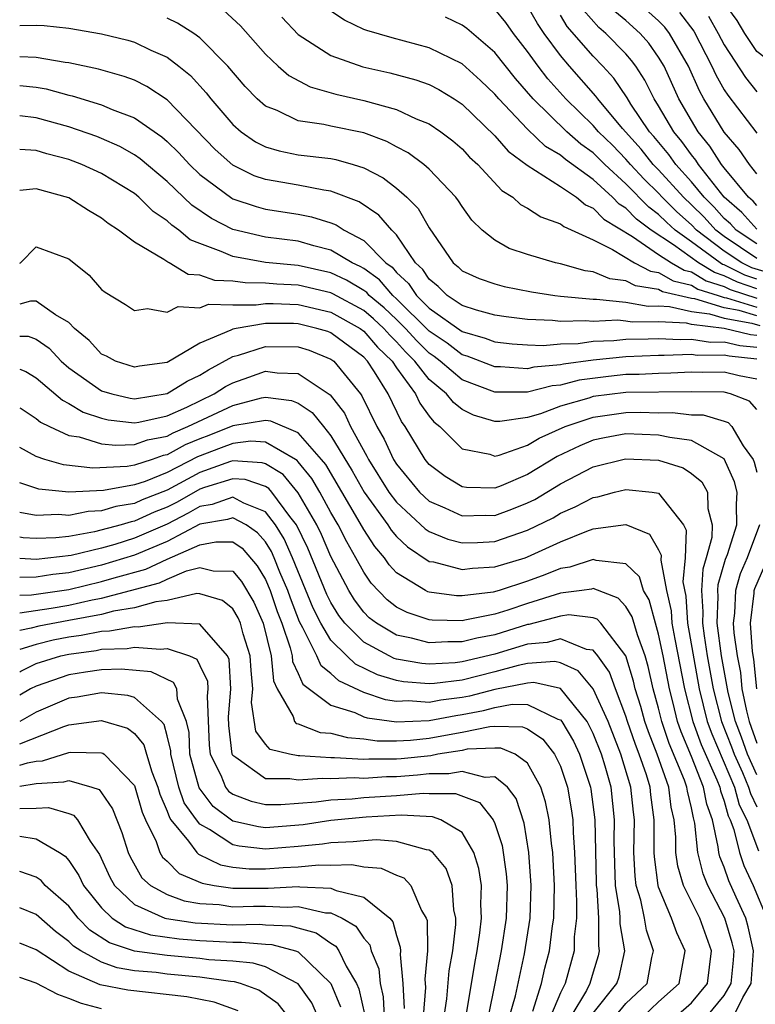
# Model space of a CAD drawing. Units: inches. Extents: x 2511000 to 2514000, y 1515000 to 1518000.
# Drawn here: x 2511000 to 2511045, y 1515684 to 1515744 of the extents above; entities that cross this region are included whole.
import ezdxf

# ---------------------------------------------------------------- set-up
doc = ezdxf.new("R2010")
doc.units = ezdxf.units.IN
doc.header["$MEASUREMENT"] = 0
doc.layers.add('LD25111515_2ft', color=83, linetype='Continuous')

msp = doc.modelspace()

# ---------------------------------------------------------------- linework, layer by layer
at = {"layer": 'LD25111515_2ft'}
for points, elevation in [([(2511045, 1515734.423), (2511044.536, 1515735), (2511043.921, 1515735.921), (2511043, 1515736.981), (2511041.765, 1515739), (2511041.488, 1515739.488), (2511040.812, 1515741), (2511039.667, 1515743), (2511039.381, 1515743.381), (2511039, 1515743.764), (2511037.635, 1515745)], 7778), ([(2511068.686, 1515737), (2511067, 1515737.756), (2511065.788, 1515738.212), (2511065, 1515738.539), (2511063, 1515739.25), (2511061, 1515739.881), (2511059, 1515740.327), (2511057, 1515740.611), (2511056.639, 1515740.639), (2511055, 1515740.828), (2511054.823, 1515740.823), (2511053, 1515740.994), (2511051, 1515740.884), (2511049, 1515740.42), (2511048.46, 1515740.46), (2511047, 1515740.482), (2511045.504, 1515741.504), (2511045, 1515741.901), (2511044.266, 1515743), (2511043.786, 1515743.786), (2511043, 1515744.869)], 7784), ([(2511012.431, 1515744.431), (2511013.473, 1515743.473), (2511015, 1515741.73), (2511015.786, 1515741), (2511016.432, 1515740.432), (2511017.736, 1515739.736), (2511019.293, 1515739.293), (2511021, 1515738.911), (2511023, 1515738.358), (2511024.205, 1515737.795), (2511025, 1515737.481), (2511025.705, 1515737), (2511026.437, 1515736.437), (2511027, 1515735.947), (2511027.453, 1515735.453), (2511027.956, 1515735), (2511029.421, 1515733.421), (2511030.096, 1515733), (2511030.564, 1515732.564), (2511031, 1515732.338), (2511031.807, 1515731.807), (2511033, 1515731.377), (2511033.206, 1515731.207), (2511035, 1515730.396), (2511036.188, 1515729.812), (2511037.529, 1515729), (2511038.492, 1515728.493), (2511039, 1515728.412), (2511039.892, 1515727.893), (2511041, 1515727.634), (2511041.393, 1515727.394), (2511042.633, 1515727), (2511043, 1515726.889), (2511043.136, 1515726.864), (2511045, 1515726.298)], 7760), ([(2511045, 1515727.413), (2511043.808, 1515727.809), (2511043, 1515728.211), (2511042.401, 1515728.401), (2511041.422, 1515729), (2511039.912, 1515730.088), (2511038.54, 1515731), (2511037.656, 1515731.656), (2511037, 1515732.333), (2511036.585, 1515732.585), (2511036.189, 1515733), (2511035, 1515734.08), (2511033.305, 1515735.305), (2511033, 1515735.577), (2511032.102, 1515736.103), (2511031, 1515737.149), (2511029.236, 1515739), (2511029, 1515739.284), (2511028.132, 1515740.132), (2511027, 1515741.138), (2511025, 1515742.125), (2511022.734, 1515742.734), (2511021.178, 1515743.178), (2511021, 1515743.25), (2511019.821, 1515743.821), (2511019, 1515744.352)], 7764), ([(2511047, 1515728.006), (2511044.695, 1515728.695), (2511044.081, 1515729), (2511043, 1515729.719), (2511041.313, 1515731), (2511041, 1515731.327), (2511040.116, 1515732.116), (2511039.223, 1515733), (2511039, 1515733.246), (2511038.115, 1515734.115), (2511037.274, 1515735), (2511037, 1515735.323), (2511036.173, 1515736.173), (2511035.335, 1515737), (2511035, 1515737.391), (2511033.334, 1515739), (2511032.233, 1515740.233), (2511031.645, 1515741), (2511031, 1515741.907), (2511030.14, 1515743), (2511029.663, 1515743.664), (2511029, 1515744.477)], 7768), ([(2511045, 1515729.273), (2511043, 1515730.605), (2511042.48, 1515731), (2511041.777, 1515731.777), (2511041, 1515732.546), (2511040.518, 1515733), (2511039, 1515734.667), (2511038.673, 1515735), (2511037.931, 1515735.931), (2511036.801, 1515737.199), (2511035.289, 1515739), (2511035.173, 1515739.173), (2511033.554, 1515741), (2511033, 1515741.648), (2511032.01, 1515743), (2511031.607, 1515743.607), (2511031, 1515744.674)], 7770), ([(2511045, 1515731.049), (2511044.073, 1515732.073), (2511043.002, 1515733), (2511041.426, 1515735), (2511041.262, 1515735.262), (2511041, 1515735.582), (2511040.411, 1515736.411), (2511039.919, 1515737), (2511039, 1515738.577), (2511038.728, 1515739), (2511038.158, 1515740.158), (2511037.605, 1515741), (2511037.352, 1515741.353), (2511037, 1515741.75), (2511035.785, 1515743), (2511035.355, 1515743.355), (2511034.415, 1515744.415)], 7774), ([(2511045, 1515732.502), (2511044.763, 1515732.764), (2511044.491, 1515733), (2511043, 1515734.788), (2511042.833, 1515735), (2511042.128, 1515736.127), (2511041.413, 1515737), (2511041, 1515737.681), (2511040.241, 1515739), (2511039.33, 1515741), (2511039, 1515741.559), (2511038.398, 1515742.398), (2511037.865, 1515743), (2511037, 1515743.784), (2511036.334, 1515744.334)], 7776), ([(2511040.281, 1515744.28), (2511041.137, 1515743.138), (2511042.251, 1515741), (2511042.481, 1515740.481), (2511043, 1515739.566), (2511043.223, 1515739.223), (2511045, 1515736.917)], 7780), ([(2511045, 1515725.758), (2511043.911, 1515726.089), (2511043, 1515726.255), (2511041.199, 1515726.801), (2511041, 1515726.826), (2511039.234, 1515727.234), (2511039, 1515727.37), (2511037.594, 1515727.594), (2511037, 1515727.907), (2511036.025, 1515728.025), (2511035, 1515728.457), (2511034.513, 1515728.514), (2511033, 1515728.933), (2511032.695, 1515729), (2511031, 1515729.511), (2511029.88, 1515729.879), (2511029, 1515730.373), (2511028.224, 1515731), (2511027.597, 1515731.597), (2511027, 1515732.427), (2511026.785, 1515732.785), (2511026.625, 1515733), (2511025, 1515734.713), (2511024.666, 1515735), (2511023.718, 1515735.718), (2511023, 1515736.086), (2511022.413, 1515736.413), (2511021, 1515736.924), (2511019, 1515737.331), (2511018.555, 1515737.445), (2511017, 1515737.672), (2511015.712, 1515738.289), (2511015, 1515738.564), (2511014.499, 1515739), (2511013.757, 1515739.757), (2511012.699, 1515741), (2511011, 1515742.739), (2511010.639, 1515743), (2511009.636, 1515743.636), (2511009, 1515743.935)], 7758), ([(2511015.996, 1515743.996), (2511017, 1515742.942), (2511019, 1515741.653), (2511020.954, 1515740.954), (2511022.592, 1515740.592), (2511024.176, 1515740.176), (2511025, 1515739.878), (2511025.584, 1515739.584), (2511026.527, 1515739), (2511027, 1515738.685), (2511029, 1515736.749), (2511029.822, 1515735.822), (2511030.969, 1515734.969), (2511033, 1515733.658), (2511033.977, 1515733), (2511034.538, 1515732.538), (2511035, 1515732.339), (2511035.654, 1515731.654), (2511037.399, 1515730.601), (2511039, 1515729.511), (2511039.779, 1515729), (2511040.551, 1515728.551), (2511041, 1515728.446), (2511041.897, 1515727.897), (2511043, 1515727.547), (2511043.366, 1515727.365), (2511045, 1515726.838)], 7762), ([(2511045, 1515728.003), (2511044.251, 1515728.251), (2511043, 1515728.875), (2511042.905, 1515728.905), (2511042.749, 1515729), (2511041, 1515730.286), (2511040.002, 1515731), (2511039.472, 1515731.472), (2511039, 1515731.94), (2511038.391, 1515732.392), (2511037, 1515733.816), (2511035.71, 1515735), (2511035, 1515735.716), (2511034.249, 1515736.249), (2511033.405, 1515737), (2511031.333, 1515739), (2511030.259, 1515740.259), (2511029, 1515741.843), (2511027.301, 1515743.301), (2511027, 1515743.51), (2511025.991, 1515743.991)], 7766), ([(2511045, 1515730.151), (2511043.729, 1515731), (2511043.383, 1515731.383), (2511043, 1515731.714), (2511042.389, 1515732.389), (2511041.772, 1515733), (2511041, 1515733.948), (2511040.047, 1515735), (2511039.612, 1515735.612), (2511038.709, 1515736.709), (2511038.449, 1515737), (2511037.31, 1515738.689), (2511037.075, 1515739.074), (2511036.272, 1515740.272), (2511035.599, 1515741), (2511035, 1515741.616), (2511033.425, 1515743.425), (2511033, 1515744.12)], 7772), ([(2511042.045, 1515744.045), (2511042.637, 1515743), (2511043, 1515742.302), (2511044.302, 1515740.302), (2511045, 1515739.433)], 7782), ([(2511000, 1515743.486), (2511001, 1515743.515), (2511001.486, 1515743.486), (2511003, 1515743.316), (2511005, 1515742.986), (2511006.596, 1515742.596), (2511007, 1515742.477), (2511008.011, 1515741.989), (2511009, 1515741.543), (2511009.715, 1515741), (2511010.428, 1515740.428), (2511011.38, 1515739.38), (2511011.664, 1515739), (2511013, 1515737.45), (2511013.523, 1515737), (2511014.392, 1515736.392), (2511015, 1515736.081), (2511015.829, 1515735.829), (2511017, 1515735.593), (2511019, 1515735.357), (2511019.298, 1515735.298), (2511020.36, 1515735), (2511021, 1515734.807), (2511022.185, 1515734.185), (2511023, 1515733.56), (2511023.633, 1515733), (2511024.316, 1515732.316), (2511025, 1515731.125), (2511026.452, 1515729), (2511026.756, 1515728.756), (2511027, 1515728.512), (2511028.048, 1515728.048), (2511029, 1515727.716), (2511029.563, 1515727.563), (2511031.236, 1515727.236), (2511032.664, 1515727), (2511033, 1515726.957), (2511035, 1515726.779), (2511035.212, 1515726.789), (2511037, 1515726.605), (2511038.363, 1515726.362), (2511039, 1515726.37), (2511039.662, 1515726.338), (2511041, 1515726.033), (2511042.109, 1515725.891), (2511043, 1515725.621), (2511044.686, 1515725.314), (2511045.172, 1515725.172)], 7756), ([(2511045, 1515724.571), (2511044.61, 1515724.61), (2511043, 1515724.983), (2511041, 1515725.239), (2511040.69, 1515725.31), (2511039, 1515725.393), (2511037.373, 1515725.373), (2511037, 1515725.44), (2511036.51, 1515725.49), (2511035, 1515725.419), (2511034.538, 1515725.462), (2511033, 1515725.411), (2511032.529, 1515725.471), (2511031, 1515725.536), (2511029.7, 1515725.7), (2511029, 1515725.81), (2511027.891, 1515726.108), (2511027, 1515726.396), (2511026.099, 1515727), (2511025.549, 1515727.549), (2511025, 1515727.992), (2511024.599, 1515728.6), (2511024.164, 1515729), (2511023, 1515730.7), (2511022.706, 1515731), (2511021.914, 1515731.914), (2511020.716, 1515732.716), (2511019, 1515733.383), (2511018.566, 1515733.434), (2511017, 1515733.743), (2511015, 1515734.088), (2511014.314, 1515734.314), (2511013, 1515734.959), (2511011.926, 1515735.926), (2511009, 1515738.955), (2511007.769, 1515739.769), (2511007, 1515740.139), (2511006.381, 1515740.381), (2511004.814, 1515740.814), (2511003, 1515741.202), (2511002.777, 1515741.223), (2511001, 1515741.538), (2511000, 1515741.578)], 7754), ([(2511000, 1515739.817), (2511001, 1515739.714), (2511001.611, 1515739.611), (2511003, 1515739.238), (2511003.197, 1515739.197), (2511005, 1515738.635), (2511005.646, 1515738.354), (2511007, 1515737.845), (2511008.683, 1515736.684), (2511009, 1515736.41), (2511009.705, 1515735.705), (2511010.358, 1515735), (2511011, 1515734.383), (2511012.94, 1515732.939), (2511013, 1515732.908), (2511014.427, 1515732.427), (2511015, 1515732.281), (2511017, 1515731.964), (2511017.808, 1515731.808), (2511019, 1515731.435), (2511019.314, 1515731.314), (2511019.798, 1515731), (2511021, 1515730.368), (2511022.347, 1515729), (2511022.726, 1515728.726), (2511023, 1515728.41), (2511023.735, 1515727.734), (2511024.218, 1515727), (2511025, 1515726.23), (2511027, 1515724.804), (2511028.408, 1515724.408), (2511029, 1515724.179), (2511030.059, 1515724.059), (2511031, 1515723.989), (2511031.953, 1515723.954), (2511033, 1515724.05), (2511034.08, 1515724.08), (2511035, 1515724.21), (2511036.259, 1515724.259), (2511037, 1515724.333), (2511038.351, 1515724.351), (2511039, 1515724.383), (2511040.315, 1515724.315), (2511041, 1515724.343), (2511042.166, 1515724.166), (2511043, 1515724.175), (2511043.954, 1515723.954), (2511045, 1515723.85)], 7752), ([(2511045, 1515723.128), (2511043.298, 1515723.298), (2511043, 1515723.367), (2511041.349, 1515723.35), (2511041, 1515723.403), (2511039.335, 1515723.335), (2511039, 1515723.352), (2511037, 1515723.262), (2511035, 1515723.067), (2511033.184, 1515722.816), (2511033, 1515722.768), (2511031.374, 1515722.626), (2511031, 1515722.53), (2511029.352, 1515722.648), (2511029, 1515722.647), (2511027.304, 1515723.304), (2511027, 1515723.39), (2511026.089, 1515724.089), (2511025, 1515724.826), (2511023, 1515726.81), (2511022.783, 1515727), (2511021.954, 1515727.954), (2511021, 1515728.644), (2511020.777, 1515728.777), (2511020.292, 1515729), (2511019, 1515729.773), (2511017.963, 1515730.037), (2511017, 1515730.312), (2511015, 1515730.575), (2511013, 1515731.028), (2511011.704, 1515731.704), (2511010.513, 1515732.513), (2511009, 1515733.964), (2511007.356, 1515735.356), (2511007, 1515735.601), (2511006.104, 1515736.104), (2511005, 1515736.59), (2511004.705, 1515736.705), (2511003, 1515737.301), (2511001, 1515737.85), (2511000, 1515737.967)], 7750), ([(2511045, 1515721.889), (2511043.907, 1515722.093), (2511043, 1515722.328), (2511041.693, 1515722.307), (2511041, 1515722.319), (2511039.746, 1515722.254), (2511039, 1515722.249), (2511037.817, 1515722.183), (2511037, 1515722.176), (2511035.932, 1515722.068), (2511034.158, 1515721.842), (2511033, 1515721.538), (2511032.506, 1515721.495), (2511031, 1515721.11), (2511029, 1515721.111), (2511027, 1515721.864), (2511025.666, 1515723), (2511025.289, 1515723.289), (2511025, 1515723.485), (2511024.235, 1515724.235), (2511023.555, 1515725), (2511023, 1515725.547), (2511022.245, 1515726.245), (2511021.34, 1515727), (2511021.182, 1515727.182), (2511021, 1515727.314), (2511019.946, 1515727.946), (2511019, 1515728.38), (2511017, 1515728.837), (2511015, 1515729.028), (2511013, 1515729.376), (2511012.307, 1515729.693), (2511011, 1515730.173), (2511010.409, 1515730.408), (2511009.706, 1515731), (2511009.288, 1515731.288), (2511009, 1515731.563), (2511008.138, 1515732.138), (2511007.269, 1515733), (2511007, 1515733.226), (2511005, 1515734.449), (2511003.788, 1515735), (2511003, 1515735.3), (2511001.651, 1515735.651), (2511001, 1515735.848), (2511000, 1515735.921)], 7748), ([(2511045, 1515720.049), (2511044.553, 1515720.553), (2511043.375, 1515721), (2511043, 1515721.097), (2511041, 1515721.127), (2511037, 1515721.085), (2511035, 1515720.831), (2511034.743, 1515720.743), (2511033, 1515720.24), (2511031.78, 1515719.78), (2511031, 1515719.561), (2511029.309, 1515719.309), (2511029, 1515719.308), (2511027.694, 1515719.693), (2511027, 1515720.046), (2511026.469, 1515720.468), (2511026.051, 1515721), (2511025, 1515721.876), (2511024.126, 1515723), (2511023.557, 1515723.557), (2511023, 1515724.184), (2511022.582, 1515724.582), (2511022.225, 1515725), (2511021.589, 1515725.589), (2511021, 1515726.08), (2511019.115, 1515727.115), (2511019, 1515727.168), (2511017, 1515727.636), (2511015.698, 1515727.698), (2511015, 1515727.766), (2511013.769, 1515727.77), (2511013, 1515727.886), (2511011.915, 1515727.915), (2511011, 1515728.25), (2511010.287, 1515728.288), (2511009.119, 1515729), (2511009.034, 1515729.034), (2511008.79, 1515729.21), (2511007, 1515730.257), (2511006.031, 1515731), (2511005.394, 1515731.394), (2511005, 1515731.718), (2511004.201, 1515732.201), (2511003, 1515732.958), (2511001, 1515733.519), (2511000, 1515733.41)], 7746), ([(2511000, 1515728.974), (2511000.044, 1515729), (2511001, 1515729.969), (2511003, 1515729.252), (2511004.246, 1515728.246), (2511005, 1515727.379), (2511005.207, 1515727.207), (2511006.452, 1515726.452), (2511007, 1515726.091), (2511007.799, 1515726.201), (2511009, 1515725.986), (2511009.668, 1515726.332), (2511011, 1515726.255), (2511011.529, 1515726.471), (2511013, 1515726.432), (2511014.426, 1515726.426), (2511015, 1515726.521), (2511015.481, 1515726.519), (2511017, 1515726.448), (2511019, 1515725.978), (2511020.778, 1515725), (2511021, 1515724.835), (2511021.845, 1515723.845), (2511022.732, 1515723), (2511023, 1515722.595), (2511024.162, 1515721), (2511024.432, 1515720.433), (2511025, 1515719.646), (2511025.284, 1515719.284), (2511025.642, 1515719), (2511027, 1515717.642), (2511028.686, 1515717.314), (2511029, 1515717.204), (2511029.257, 1515717.257), (2511031, 1515717.861), (2511031.709, 1515718.292), (2511033.3, 1515719), (2511035, 1515719.581), (2511037, 1515719.866), (2511037.874, 1515719.875), (2511039, 1515719.845), (2511039.853, 1515719.853), (2511041, 1515719.73), (2511041.715, 1515719.715), (2511043, 1515719.339), (2511043.246, 1515719.246), (2511043.464, 1515719), (2511044.167, 1515717.834), (2511044.766, 1515717), (2511044.838, 1515716.838), (2511045, 1515716.214)], 7744), ([(2511045, 1515697.736), (2511044.425, 1515699), (2511044.052, 1515700.052), (2511043.68, 1515701), (2511043.235, 1515702.765), (2511042.83, 1515705), (2511042.568, 1515707), (2511042.628, 1515708.628), (2511042.603, 1515709), (2511042.627, 1515709.373), (2511043.088, 1515710.912), (2511043.204, 1515711.204), (2511043.775, 1515713), (2511043.753, 1515714.248), (2511043.796, 1515715), (2511043.632, 1515715.632), (2511043, 1515717.038), (2511041, 1515718.153), (2511039.673, 1515718.328), (2511039, 1515718.489), (2511037, 1515718.551), (2511035.687, 1515718.313), (2511035, 1515718.168), (2511034.18, 1515717.82), (2511032.815, 1515717.185), (2511031, 1515716.082), (2511029.39, 1515715.39), (2511029, 1515715.243), (2511027.278, 1515715.278), (2511027, 1515715.322), (2511025.961, 1515715.961), (2511025, 1515716.69), (2511024.744, 1515717), (2511023.524, 1515719), (2511023.304, 1515719.304), (2511022.495, 1515721), (2511021.653, 1515722.347), (2511021.222, 1515723), (2511021, 1515723.235), (2511019, 1515724.72), (2511018.802, 1515724.801), (2511018.143, 1515725), (2511017, 1515725.275), (2511016.712, 1515725.288), (2511015, 1515725.297), (2511013.209, 1515725), (2511013, 1515724.952), (2511012.891, 1515724.891), (2511011, 1515724.089), (2511009, 1515722.924), (2511007.305, 1515722.695), (2511007, 1515722.631), (2511005.855, 1515723), (2511005.298, 1515723.298), (2511005, 1515723.429), (2511004.249, 1515724.249), (2511003.341, 1515725), (2511003, 1515725.354), (2511002.184, 1515725.816), (2511001, 1515726.655), (2511000.665, 1515726.665), (2511000, 1515726.484)], 7742), ([(2511000, 1515724.532), (2511000.522, 1515724.521), (2511001, 1515724.335), (2511001.791, 1515723.791), (2511002.537, 1515723), (2511003, 1515722.599), (2511005, 1515721.192), (2511005.631, 1515721), (2511006.735, 1515720.735), (2511007, 1515720.705), (2511009, 1515721.013), (2511010.221, 1515721.779), (2511011, 1515722.133), (2511011.524, 1515722.476), (2511013, 1515723.275), (2511013.356, 1515723.356), (2511015, 1515723.896), (2511017, 1515723.871), (2511017.669, 1515723.669), (2511019, 1515723.125), (2511019.168, 1515723), (2511020.802, 1515721), (2511020.888, 1515720.888), (2511021.805, 1515719), (2511022.237, 1515718.237), (2511022.811, 1515717), (2511023, 1515716.699), (2511024.403, 1515715), (2511025, 1515714.448), (2511025.959, 1515714.041), (2511027, 1515713.548), (2511028.414, 1515713.586), (2511029, 1515713.576), (2511030.046, 1515713.954), (2511031, 1515714.341), (2511031.438, 1515714.562), (2511033, 1515715.517), (2511035, 1515716.542), (2511036.97, 1515717.03), (2511039, 1515716.958), (2511040.489, 1515716.489), (2511041, 1515716.147), (2511041.629, 1515715.629), (2511041.973, 1515715), (2511042, 1515714), (2511042.273, 1515713), (2511042.242, 1515712.242), (2511041.901, 1515711), (2511041.691, 1515710.309), (2511041.609, 1515709), (2511041.697, 1515707.697), (2511041.671, 1515707), (2511041.769, 1515706.231), (2511041.967, 1515705), (2511042.323, 1515703), (2511042.837, 1515701), (2511043.45, 1515699.45), (2511043.61, 1515699), (2511044.119, 1515697.881), (2511044.492, 1515697), (2511044.6, 1515696.601), (2511045, 1515695.794)], 7740), ([(2511000, 1515722.502), (2511000.371, 1515722.371), (2511001, 1515721.985), (2511002.607, 1515720.607), (2511003, 1515720.413), (2511003.875, 1515719.875), (2511005, 1515719.507), (2511005.409, 1515719.409), (2511007, 1515719.231), (2511007.272, 1515719.272), (2511009, 1515719.668), (2511010.194, 1515720.194), (2511011.877, 1515721), (2511012.556, 1515721.444), (2511013, 1515721.68), (2511013.985, 1515722.015), (2511015, 1515722.382), (2511015.721, 1515722.279), (2511017, 1515722.251), (2511018.944, 1515720.944), (2511019.816, 1515719.816), (2511020.199, 1515719), (2511021.192, 1515717.192), (2511021.282, 1515717), (2511022.541, 1515715), (2511023, 1515714.381), (2511024.757, 1515712.757), (2511025, 1515712.599), (2511026.131, 1515712.131), (2511027, 1515711.91), (2511027.934, 1515711.934), (2511029, 1515711.992), (2511031, 1515712.671), (2511032.557, 1515713.443), (2511033, 1515713.716), (2511033.9, 1515714.1), (2511035, 1515714.677), (2511035.283, 1515714.717), (2511036.311, 1515715), (2511037, 1515715.165), (2511038.6, 1515715), (2511039, 1515714.937), (2511040.522, 1515713), (2511040.68, 1515712.68), (2511040.618, 1515711), (2511040.481, 1515709.519), (2511040.654, 1515708.654), (2511040.761, 1515707), (2511041.467, 1515703), (2511041.966, 1515701), (2511042.242, 1515700.242), (2511043.629, 1515697), (2511043.922, 1515695.922), (2511044.379, 1515695), (2511045.097, 1515693.097)], 7738), ([(2511000, 1515720.156), (2511000.098, 1515720.098), (2511001, 1515719.503), (2511001.27, 1515719.27), (2511001.813, 1515719), (2511003, 1515718.455), (2511003.631, 1515718.369), (2511005, 1515717.96), (2511005.862, 1515717.862), (2511007, 1515717.909), (2511007.806, 1515718.194), (2511009, 1515718.427), (2511009.37, 1515718.63), (2511010.265, 1515719), (2511013, 1515720.295), (2511014.766, 1515720.766), (2511015, 1515720.802), (2511016.6, 1515720.6), (2511017, 1515720.426), (2511017.857, 1515719.856), (2511018.535, 1515719), (2511019, 1515718.447), (2511020.293, 1515716.293), (2511021.024, 1515715), (2511022.467, 1515713), (2511022.675, 1515712.675), (2511023, 1515712.3), (2511023.662, 1515711.662), (2511025, 1515710.777), (2511025.262, 1515710.738), (2511027, 1515710.284), (2511027.63, 1515710.37), (2511029, 1515710.442), (2511030.852, 1515711), (2511031, 1515711.047), (2511033, 1515711.963), (2511034.617, 1515712.617), (2511035, 1515712.752), (2511037, 1515713.027), (2511038.442, 1515712.442), (2511039, 1515711.487), (2511039.161, 1515711.161), (2511039.142, 1515710.858), (2511039.484, 1515709), (2511039.76, 1515707.76), (2511039.809, 1515707), (2511039.983, 1515706.017), (2511040.578, 1515703), (2511041.096, 1515701), (2511041.604, 1515699.604), (2511042.556, 1515697.444), (2511042.733, 1515697), (2511042.776, 1515696.776), (2511043, 1515696.141), (2511043.243, 1515695.244), (2511043.364, 1515695), (2511043.586, 1515694.414), (2511043.929, 1515693), (2511044.203, 1515692.203), (2511044.759, 1515691), (2511045.605, 1515689)], 7736), ([(2511043.558, 1515683), (2511044.147, 1515684.147), (2511044.644, 1515685), (2511044.798, 1515687), (2511044.473, 1515688.473), (2511044.314, 1515689), (2511043.728, 1515690.272), (2511043.283, 1515691.283), (2511043, 1515692.105), (2511042.742, 1515692.742), (2511042.677, 1515693), (2511042.642, 1515693.358), (2511042.282, 1515695), (2511041.948, 1515695.947), (2511041.746, 1515697), (2511041, 1515698.868), (2511040.364, 1515700.364), (2511040.149, 1515701), (2511039.883, 1515702.117), (2511039.652, 1515703), (2511039.272, 1515705), (2511039, 1515706.329), (2511038.804, 1515707), (2511038.425, 1515708.424), (2511038.07, 1515709), (2511037.835, 1515709.835), (2511037, 1515710.625), (2511035.181, 1515710.819), (2511035, 1515710.887), (2511033.583, 1515710.417), (2511033, 1515710.332), (2511032.052, 1515709.948), (2511031, 1515709.563), (2511029.262, 1515709), (2511028.901, 1515708.901), (2511027, 1515708.666), (2511026.67, 1515708.67), (2511025, 1515708.893), (2511024.919, 1515708.919), (2511024.762, 1515709), (2511023, 1515710.084), (2511022.56, 1515710.56), (2511022.261, 1515711), (2511021.675, 1515711.675), (2511021, 1515712.728), (2511020.645, 1515713.355), (2511018.682, 1515716.682), (2511018.424, 1515717), (2511017, 1515718.627), (2511015.337, 1515719.337), (2511015, 1515719.379), (2511013, 1515719.058), (2511011.54, 1515718.46), (2511011, 1515718.262), (2511010.106, 1515717.894), (2511009, 1515717.284), (2511008.762, 1515717.238), (2511008.089, 1515717), (2511007, 1515716.643), (2511006.567, 1515716.567), (2511004.469, 1515716.469), (2511002.678, 1515716.678), (2511001.54, 1515717), (2511001, 1515717.18), (2511000, 1515717.728)], 7734), ([(2511041.947, 1515683), (2511043, 1515684.285), (2511043.417, 1515685), (2511043.56, 1515686.44), (2511043.601, 1515687), (2511043.492, 1515687.492), (2511043.038, 1515689), (2511041.996, 1515691), (2511041.709, 1515691.709), (2511041.382, 1515693), (2511041.206, 1515694.794), (2511041.119, 1515695.119), (2511041, 1515695.741), (2511040.759, 1515696.759), (2511040.728, 1515697), (2511040.577, 1515697.423), (2511039.65, 1515699.65), (2511039.193, 1515701), (2511039, 1515701.809), (2511038.674, 1515703), (2511038.368, 1515704.368), (2511038.175, 1515705), (2511037.701, 1515706.299), (2511037.392, 1515707.392), (2511037, 1515708.027), (2511036.536, 1515708.536), (2511035, 1515709.119), (2511034.911, 1515709.089), (2511034.303, 1515709), (2511033, 1515708.826), (2511031, 1515708.199), (2511029.788, 1515707.788), (2511029, 1515707.551), (2511027.177, 1515707.177), (2511027, 1515707.155), (2511025.182, 1515707.182), (2511025, 1515707.206), (2511023.645, 1515707.645), (2511023, 1515707.976), (2511022.423, 1515708.423), (2511021.449, 1515709.449), (2511021, 1515710.108), (2511020.518, 1515711), (2511019.961, 1515711.961), (2511019.436, 1515713), (2511019, 1515713.757), (2511018.32, 1515715), (2511017.834, 1515715.834), (2511017, 1515716.861), (2511016.937, 1515716.937), (2511016.832, 1515717), (2511015, 1515718.043), (2511014.111, 1515718.111), (2511013, 1515717.98), (2511012.302, 1515717.698), (2511010.843, 1515717.157), (2511009, 1515716.195), (2511007.658, 1515715.658), (2511007, 1515715.442), (2511005.109, 1515715.109), (2511003, 1515714.998), (2511001.174, 1515715.174), (2511000, 1515715.572)], 7732), ([(2511040.045, 1515683), (2511041, 1515683.836), (2511041.975, 1515685), (2511042.235, 1515687), (2511041.512, 1515689), (2511040.514, 1515691), (2511040.161, 1515692.161), (2511040.05, 1515693), (2511040.051, 1515693.949), (2511039.954, 1515695), (2511039.771, 1515695.772), (2511039.614, 1515697), (2511038.902, 1515699), (2511038.373, 1515700.373), (2511038.157, 1515701), (2511037.915, 1515701.916), (2511037.576, 1515703), (2511037.471, 1515703.471), (2511037.003, 1515705), (2511035.469, 1515707), (2511035.245, 1515707.245), (2511035, 1515707.338), (2511033.508, 1515707.508), (2511033, 1515707.44), (2511031.08, 1515706.92), (2511031, 1515706.914), (2511029, 1515706.292), (2511027.903, 1515706.097), (2511027, 1515705.856), (2511026.133, 1515705.867), (2511025, 1515705.795), (2511023.92, 1515706.08), (2511023, 1515706.268), (2511021.771, 1515707), (2511021.337, 1515707.337), (2511021, 1515707.684), (2511020.432, 1515708.432), (2511020.083, 1515709), (2511019, 1515711.065), (2511018.422, 1515712.421), (2511018.138, 1515713), (2511017, 1515714.966), (2511016.076, 1515716.076), (2511015, 1515716.724), (2511014.795, 1515716.794), (2511013, 1515716.909), (2511012.868, 1515716.867), (2511011, 1515716.201), (2511009, 1515715.124), (2511007.47, 1515714.53), (2511007, 1515714.312), (2511005.869, 1515714.131), (2511005, 1515713.861), (2511004.177, 1515713.823), (2511003, 1515713.585), (2511002.362, 1515713.638), (2511001, 1515713.584), (2511000, 1515713.761)], 7730), ([(2511038.045, 1515683), (2511039, 1515683.891), (2511040.258, 1515685), (2511040.615, 1515687), (2511040.106, 1515688.106), (2511039.791, 1515689), (2511039, 1515690.894), (2511038.967, 1515691), (2511038.739, 1515692.739), (2511038.727, 1515693), (2511038.735, 1515695), (2511038.522, 1515696.522), (2511038.476, 1515697), (2511038.25, 1515697.75), (2511037.815, 1515699), (2511037.588, 1515699.588), (2511037.1, 1515701), (2511037, 1515701.332), (2511036.357, 1515703), (2511036.003, 1515704.003), (2511035.294, 1515705), (2511035, 1515705.351), (2511034.597, 1515705.403), (2511033, 1515706.038), (2511032.186, 1515705.815), (2511031, 1515705.726), (2511029, 1515705.107), (2511027, 1515704.637), (2511026.585, 1515704.585), (2511025, 1515704.498), (2511024.535, 1515704.535), (2511023, 1515704.812), (2511022.855, 1515704.855), (2511022.557, 1515705), (2511021, 1515705.846), (2511019.845, 1515707), (2511019.48, 1515707.48), (2511019, 1515708.262), (2511018.753, 1515708.753), (2511017.585, 1515711.585), (2511016.889, 1515713), (2511016.48, 1515713.52), (2511015.395, 1515715), (2511015.215, 1515715.215), (2511015, 1515715.345), (2511013.769, 1515715.77), (2511013, 1515715.818), (2511011.287, 1515715.287), (2511011, 1515715.185), (2511009.606, 1515714.394), (2511009, 1515714.087), (2511008.215, 1515713.785), (2511007, 1515713.222), (2511006.808, 1515713.192), (2511006.191, 1515713), (2511004.569, 1515712.569), (2511003, 1515712.302), (2511002.211, 1515712.21), (2511001, 1515712.171), (2511000.222, 1515712.222), (2511000, 1515712.257)], 7728), ([(2511036.34, 1515683), (2511037, 1515683.798), (2511038.29, 1515685), (2511038.587, 1515686.587), (2511038.689, 1515687), (2511038.256, 1515688.256), (2511038.13, 1515689), (2511037.909, 1515690.09), (2511037.63, 1515691), (2511037.556, 1515691.557), (2511037.491, 1515693), (2511037.522, 1515695), (2511037.458, 1515695.458), (2511037.309, 1515697), (2511036.701, 1515699), (2511035.912, 1515701), (2511035.003, 1515703.003), (2511034.097, 1515704.097), (2511033, 1515704.585), (2511032.661, 1515704.661), (2511031, 1515704.538), (2511030.423, 1515704.422), (2511029, 1515704.025), (2511027, 1515703.533), (2511025.32, 1515703.32), (2511025, 1515703.302), (2511023.429, 1515703.429), (2511023, 1515703.507), (2511021.848, 1515703.848), (2511020.497, 1515704.497), (2511019.96, 1515705), (2511019, 1515705.958), (2511018.374, 1515707), (2511017.914, 1515707.914), (2511016.661, 1515711), (2511016.152, 1515712.151), (2511015.621, 1515713), (2511015, 1515713.791), (2511013.674, 1515714.326), (2511013, 1515714.688), (2511011.755, 1515714.245), (2511011, 1515714.117), (2511010.291, 1515713.709), (2511009, 1515713.055), (2511007, 1515712.184), (2511005.813, 1515711.813), (2511005, 1515711.591), (2511003.134, 1515711.134), (2511001, 1515710.891), (2511000, 1515710.944)], 7726), ([(2511035, 1515683.192), (2511036.453, 1515685), (2511036.583, 1515685.417), (2511036.926, 1515687), (2511036.646, 1515688.646), (2511036.647, 1515689), (2511036.626, 1515689.375), (2511036.373, 1515691), (2511036.315, 1515692.315), (2511036.284, 1515693.717), (2511036.31, 1515695), (2511036.093, 1515697), (2511035.732, 1515698.268), (2511035.507, 1515699), (2511035, 1515700.274), (2511034.766, 1515700.766), (2511034.628, 1515701), (2511033.007, 1515703.007), (2511031.375, 1515703.375), (2511031, 1515703.347), (2511029, 1515702.953), (2511027.449, 1515702.551), (2511027, 1515702.462), (2511025.695, 1515702.305), (2511025, 1515702.168), (2511023.738, 1515702.263), (2511023, 1515702.231), (2511022.324, 1515702.323), (2511021, 1515702.768), (2511019.478, 1515703.478), (2511019, 1515703.927), (2511018.396, 1515704.396), (2511018.132, 1515705), (2511017.282, 1515706.718), (2511017.075, 1515707.075), (2511016.521, 1515708.522), (2511016.358, 1515709), (2511015.888, 1515710.112), (2511015.536, 1515711), (2511015.372, 1515711.372), (2511015, 1515711.967), (2511014.518, 1515712.518), (2511013.813, 1515713), (2511013, 1515713.437), (2511012.678, 1515713.322), (2511011, 1515713.037), (2511009, 1515711.985), (2511007, 1515711.158), (2511005, 1515710.543), (2511003, 1515710.076), (2511002.021, 1515709.979), (2511001, 1515709.82), (2511000, 1515709.79)], 7724), ([(2511045.157, 1515713), (2511044.399, 1515711), (2511043.981, 1515710.019), (2511043.69, 1515709), (2511043.624, 1515707.624), (2511043.549, 1515707), (2511043.588, 1515706.412), (2511043.785, 1515705), (2511043.987, 1515703.987), (2511044.086, 1515703), (2511044.355, 1515701.646), (2511044.517, 1515701), (2511045, 1515699.676)], 7744), ([(2511000, 1515708.707), (2511000.729, 1515708.73), (2511003, 1515709.057), (2511005, 1515709.539), (2511005.776, 1515709.776), (2511007.703, 1515710.297), (2511009, 1515710.901), (2511011, 1515711.78), (2511011.974, 1515711.974), (2511013, 1515711.964), (2511013.573, 1515711.573), (2511014.499, 1515710.5), (2511015, 1515709.668), (2511015.282, 1515709), (2511015.719, 1515707.719), (2511015.992, 1515707), (2511016.509, 1515705.491), (2511016.629, 1515705), (2511016.658, 1515704.658), (2511017, 1515703.94), (2511017.286, 1515703.286), (2511019, 1515702.004), (2511020.458, 1515701.542), (2511021, 1515701.291), (2511021.218, 1515701.218), (2511023, 1515700.976), (2511025, 1515701.053), (2511026.625, 1515701.375), (2511027, 1515701.42), (2511028.318, 1515701.682), (2511029, 1515701.859), (2511030.052, 1515702.052), (2511031, 1515702.035), (2511032.853, 1515701.147), (2511033, 1515701.107), (2511033.086, 1515701), (2511033.798, 1515699.798), (2511034.177, 1515699), (2511034.837, 1515697), (2511034.862, 1515696.862), (2511035.098, 1515695), (2511035.18, 1515691.18), (2511035.188, 1515691), (2511035.222, 1515690.777), (2511035.325, 1515689), (2511035.318, 1515687.318), (2511035.372, 1515687), (2511035.306, 1515686.694), (2511035, 1515685.705), (2511034.803, 1515685), (2511034.59, 1515684.59), (2511033.633, 1515683)], 7722), ([(2511044.984, 1515703), (2511044.802, 1515704.802), (2511044.724, 1515705.275), (2511044.608, 1515707), (2511044.83, 1515708.83), (2511044.838, 1515709), (2511044.874, 1515709.126), (2511045.686, 1515711)], 7746), ([(2511000, 1515707.638), (2511001.92, 1515707.92), (2511003, 1515708.106), (2511004.432, 1515708.431), (2511005, 1515708.538), (2511008.533, 1515709.467), (2511009, 1515709.684), (2511010.19, 1515710.19), (2511011, 1515710.4), (2511011.805, 1515710.195), (2511013, 1515710.181), (2511013.543, 1515709.543), (2511014.289, 1515708.29), (2511014.856, 1515707), (2511015.357, 1515705), (2511015.484, 1515703.484), (2511015.714, 1515703), (2511016.687, 1515701.313), (2511016.77, 1515701), (2511016.879, 1515700.879), (2511017, 1515700.849), (2511018.336, 1515700.336), (2511019, 1515700.281), (2511020.015, 1515700.015), (2511021, 1515699.945), (2511021.827, 1515699.827), (2511023, 1515699.827), (2511023.861, 1515699.861), (2511025, 1515699.984), (2511026.215, 1515700.215), (2511027, 1515700.343), (2511028.701, 1515700.701), (2511029, 1515700.714), (2511030.684, 1515700.684), (2511031, 1515700.548), (2511031.933, 1515699.933), (2511032.648, 1515699), (2511033, 1515698.265), (2511033.428, 1515697), (2511033.666, 1515695.666), (2511033.755, 1515695), (2511033.774, 1515694.226), (2511033.871, 1515693), (2511033.938, 1515691), (2511033.993, 1515690.007), (2511033.977, 1515689), (2511033.852, 1515687.852), (2511033.848, 1515687), (2511033.292, 1515685), (2511033, 1515684.438), (2511032.401, 1515683)], 7720), ([(2511031.322, 1515683.321), (2511031.848, 1515685), (2511032.055, 1515685.945), (2511032.344, 1515687), (2511032.527, 1515688.527), (2511032.598, 1515689), (2511032.639, 1515691), (2511032.569, 1515692.569), (2511032.535, 1515693), (2511032.451, 1515693.549), (2511032.311, 1515695), (2511032.095, 1515696.095), (2511031.814, 1515697), (2511031, 1515698.465), (2511030.241, 1515699), (2511029.374, 1515699.374), (2511029, 1515699.38), (2511027.306, 1515699.306), (2511027, 1515699.241), (2511025.522, 1515699), (2511025.086, 1515698.914), (2511023.281, 1515698.719), (2511023, 1515698.698), (2511021.303, 1515698.697), (2511021, 1515698.678), (2511019.21, 1515698.79), (2511019, 1515698.779), (2511017.09, 1515698.91), (2511017, 1515698.903), (2511016.476, 1515699), (2511015.292, 1515699.292), (2511015, 1515699.618), (2511014.405, 1515700.405), (2511014.155, 1515702.155), (2511014.222, 1515703), (2511014.124, 1515704.124), (2511014.074, 1515705), (2511013.641, 1515706.359), (2511013.47, 1515707), (2511013.327, 1515707.327), (2511013, 1515707.88), (2511012.387, 1515708.387), (2511011, 1515708.802), (2511010.808, 1515708.808), (2511009, 1515708.396), (2511008.308, 1515708.309), (2511007, 1515707.936), (2511005.731, 1515707.731), (2511005, 1515707.541), (2511003, 1515707.158), (2511001.17, 1515706.83), (2511000.692, 1515706.692), (2511000, 1515706.559)], 7718), ([(2511029.906, 1515683), (2511030.265, 1515684.265), (2511030.819, 1515686.819), (2511031.157, 1515689), (2511031.228, 1515691), (2511031.079, 1515693), (2511030.787, 1515694.787), (2511030.295, 1515696.295), (2511029.766, 1515697), (2511029, 1515697.624), (2511028.413, 1515697.587), (2511027, 1515697.955), (2511026.203, 1515697.797), (2511025, 1515697.799), (2511024.282, 1515697.718), (2511023, 1515697.62), (2511022.38, 1515697.62), (2511021, 1515697.531), (2511020.433, 1515697.567), (2511019, 1515697.496), (2511018.468, 1515697.532), (2511017, 1515697.415), (2511016.491, 1515697.509), (2511015, 1515697.495), (2511013.195, 1515698.805), (2511013, 1515698.924), (2511012.961, 1515699), (2511012.763, 1515700.763), (2511012.744, 1515701.256), (2511012.891, 1515703), (2511012.779, 1515704.779), (2511012.676, 1515705), (2511011, 1515706.95), (2511009.022, 1515707.023), (2511007.233, 1515706.767), (2511007, 1515706.785), (2511005.487, 1515706.513), (2511005, 1515706.5), (2511003.756, 1515706.244), (2511003, 1515706.143), (2511002.037, 1515705.963), (2511001, 1515705.711), (2511000, 1515705.399)], 7716), ([(2511000, 1515704.039), (2511000.069, 1515704.069), (2511001, 1515704.533), (2511002.507, 1515705), (2511003, 1515705.115), (2511004.663, 1515705.337), (2511005, 1515705.407), (2511006.55, 1515705.45), (2511007, 1515705.53), (2511008.593, 1515705.407), (2511009, 1515705.465), (2511010.37, 1515705), (2511010.806, 1515704.806), (2511011, 1515704.428), (2511011.454, 1515703.455), (2511011.483, 1515703), (2511011.446, 1515702.554), (2511011.557, 1515699.557), (2511011.62, 1515699), (2511012.272, 1515697.728), (2511012.563, 1515697), (2511012.751, 1515696.751), (2511013, 1515696.565), (2511014.129, 1515696.129), (2511015, 1515695.926), (2511015.933, 1515695.934), (2511018.097, 1515696.097), (2511019, 1515696.222), (2511020.284, 1515696.284), (2511021, 1515696.353), (2511023, 1515696.478), (2511024.62, 1515696.62), (2511025, 1515696.601), (2511026.597, 1515696.597), (2511028.055, 1515696.055), (2511028.896, 1515695), (2511029, 1515694.775), (2511029.44, 1515693.44), (2511029.698, 1515691.698), (2511029.754, 1515691), (2511029.697, 1515689), (2511029.395, 1515687), (2511029.006, 1515685.006), (2511028.59, 1515683)], 7714), ([(2511027.285, 1515683.286), (2511027.776, 1515686.224), (2511027.929, 1515687), (2511028.095, 1515688.094), (2511028.197, 1515689), (2511028.155, 1515689.845), (2511028.184, 1515691), (2511028.03, 1515692.03), (2511027.725, 1515693), (2511027, 1515694.218), (2511025.706, 1515695), (2511025.189, 1515695.189), (2511023.275, 1515695.275), (2511021.156, 1515695.156), (2511019, 1515694.949), (2511017.3, 1515694.7), (2511015, 1515694.516), (2511014.566, 1515694.566), (2511013, 1515694.927), (2511011.81, 1515695.81), (2511010.951, 1515696.951), (2511010.378, 1515699), (2511010.337, 1515700.337), (2511010.18, 1515701), (2511009.639, 1515702.361), (2511009.594, 1515703), (2511009.392, 1515703.392), (2511008.025, 1515704.025), (2511006.194, 1515704.194), (2511005, 1515704.154), (2511004.015, 1515704.015), (2511003, 1515703.842), (2511001, 1515703.165), (2511000.669, 1515703), (2511000, 1515702.615)], 7712), ([(2511025.908, 1515683), (2511026.072, 1515684.072), (2511026.217, 1515685.783), (2511026.435, 1515687), (2511026.619, 1515688.619), (2511026.614, 1515689), (2511026.492, 1515689.508), (2511026.387, 1515691), (2511026.022, 1515692.022), (2511025.209, 1515693), (2511025, 1515693.154), (2511024.834, 1515693.166), (2511023, 1515693.676), (2511021.768, 1515693.769), (2511021, 1515693.722), (2511020.352, 1515693.648), (2511019, 1515693.596), (2511018.48, 1515693.52), (2511017, 1515693.368), (2511015, 1515693.204), (2511013.388, 1515693.388), (2511013, 1515693.478), (2511011.593, 1515694.407), (2511011, 1515694.738), (2511010.784, 1515695), (2511010.043, 1515696.043), (2511009.722, 1515697), (2511009.222, 1515699), (2511009.216, 1515699.215), (2511009, 1515700.124), (2511008.814, 1515700.815), (2511008.659, 1515701), (2511007, 1515702.469), (2511006.594, 1515702.594), (2511005, 1515702.755), (2511003.51, 1515702.49), (2511003, 1515702.424), (2511001, 1515701.573), (2511000, 1515701.009)], 7710), ([(2511000, 1515699.646), (2511002.691, 1515700.691), (2511003, 1515700.788), (2511005, 1515701.054), (2511005.049, 1515701.049), (2511006.587, 1515700.587), (2511007, 1515700.262), (2511007.576, 1515699.576), (2511007.731, 1515699), (2511008.069, 1515697.931), (2511008.434, 1515697), (2511008.56, 1515696.561), (2511009, 1515695.538), (2511009.135, 1515695.135), (2511009.231, 1515695), (2511010.302, 1515693.698), (2511010.814, 1515693), (2511010.906, 1515692.906), (2511012.25, 1515692.25), (2511013, 1515692.117), (2511014.002, 1515692.002), (2511015, 1515692.006), (2511016.088, 1515692.088), (2511017, 1515692.136), (2511018.256, 1515692.255), (2511019, 1515692.229), (2511020.278, 1515692.278), (2511021, 1515692.138), (2511022.056, 1515692.056), (2511023, 1515691.627), (2511023.452, 1515691.452), (2511023.866, 1515691), (2511024.527, 1515689.473), (2511024.819, 1515689), (2511024.863, 1515688.863), (2511024.889, 1515687), (2511024.73, 1515685.27), (2511024.769, 1515684.77), (2511024.634, 1515683)], 7708), ([(2511000, 1515698.341), (2511000.486, 1515698.486), (2511001, 1515698.579), (2511001.401, 1515698.599), (2511003, 1515699.107), (2511003.123, 1515699.123), (2511005, 1515699.088), (2511005.068, 1515699.068), (2511005.154, 1515699), (2511007, 1515697.095), (2511007.475, 1515695.475), (2511007.679, 1515695), (2511008.327, 1515693.673), (2511008.562, 1515693), (2511008.721, 1515692.721), (2511009, 1515692.475), (2511009.732, 1515691.733), (2511011.131, 1515691.13), (2511011.867, 1515691), (2511013, 1515690.828), (2511015.167, 1515690.833), (2511017, 1515690.931), (2511017.089, 1515690.911), (2511019, 1515690.835), (2511019.307, 1515690.693), (2511021, 1515690.283), (2511022.585, 1515689), (2511022.777, 1515688.777), (2511023, 1515687.947), (2511023.231, 1515687.231), (2511023.234, 1515687), (2511023.215, 1515686.785), (2511023.393, 1515685), (2511023.474, 1515683.474)], 7706), ([(2511000, 1515697.047), (2511001, 1515697.226), (2511002.69, 1515697.31), (2511003, 1515697.408), (2511004.402, 1515697), (2511004.841, 1515696.841), (2511005, 1515696.657), (2511005.674, 1515695.674), (2511006.231, 1515694.231), (2511006.625, 1515693), (2511006.742, 1515692.742), (2511007.463, 1515691.463), (2511007.99, 1515691), (2511009, 1515690.44), (2511010.045, 1515690.045), (2511011, 1515689.884), (2511012.178, 1515689.822), (2511013, 1515689.697), (2511014.269, 1515689.731), (2511015, 1515689.734), (2511016.323, 1515689.677), (2511017, 1515689.713), (2511018.668, 1515689.332), (2511019, 1515689.318), (2511019.689, 1515689), (2511020.512, 1515688.512), (2511021, 1515687.78), (2511021.362, 1515687.362), (2511021.459, 1515687), (2511021.914, 1515685.914), (2511022.008, 1515685), (2511022.193, 1515684.193), (2511022.316, 1515681.684)], 7704), ([(2511000, 1515695.69), (2511001, 1515695.708), (2511001.75, 1515695.75), (2511003, 1515695.393), (2511003.288, 1515695.288), (2511003.537, 1515695), (2511004.3, 1515693.7), (2511004.873, 1515692.874), (2511005.502, 1515691.502), (2511005.781, 1515691), (2511007, 1515689.825), (2511008.86, 1515689), (2511008.967, 1515688.967), (2511010.706, 1515688.706), (2511013, 1515688.59), (2511014.631, 1515688.631), (2511015, 1515688.6), (2511016.53, 1515688.53), (2511018.101, 1515688.101), (2511019, 1515687.463), (2511019.291, 1515687.291), (2511019.485, 1515687), (2511019.923, 1515686.077), (2511020.563, 1515685), (2511020.692, 1515684.692), (2511021.057, 1515683.057)], 7702), ([(2511000, 1515694.007), (2511000.01, 1515694.007), (2511001, 1515693.834), (2511002.431, 1515693), (2511002.773, 1515692.773), (2511003, 1515692.512), (2511003.606, 1515691.607), (2511003.892, 1515691), (2511005, 1515689.622), (2511005.652, 1515689), (2511006.46, 1515688.46), (2511007.978, 1515687.978), (2511009.726, 1515687.726), (2511011, 1515687.627), (2511013, 1515687.523), (2511013.536, 1515687.536), (2511015, 1515687.413), (2511015.395, 1515687.395), (2511016.83, 1515687), (2511017, 1515686.937), (2511018.987, 1515685), (2511019.584, 1515683.584)], 7700), ([(2511018.205, 1515683), (2511017.832, 1515683.833), (2511016.997, 1515684.997), (2511015, 1515686.022), (2511014.255, 1515686.255), (2511013, 1515686.365), (2511011.54, 1515686.46), (2511011, 1515686.539), (2511009, 1515686.709), (2511007, 1515686.986), (2511005.488, 1515687.488), (2511004.274, 1515688.274), (2511003.572, 1515689), (2511003, 1515689.72), (2511001.564, 1515691), (2511001.301, 1515691.301), (2511001, 1515691.502), (2511000, 1515691.845)], 7698), ([(2511016.377, 1515683), (2511015.767, 1515683.767), (2511014.597, 1515684.597), (2511013.471, 1515685), (2511013.112, 1515685.112), (2511012.87, 1515685.131), (2511011, 1515685.403), (2511009, 1515685.583), (2511008.323, 1515685.677), (2511007, 1515685.79), (2511005.959, 1515685.959), (2511005, 1515686.304), (2511003.726, 1515687), (2511003.282, 1515687.281), (2511003, 1515687.573), (2511002.184, 1515688.184), (2511001, 1515689.223), (2511000, 1515689.619)], 7696), ([(2511013.334, 1515683.334), (2511011.87, 1515683.87), (2511010.198, 1515684.198), (2511006.592, 1515684.592), (2511004.922, 1515684.922), (2511003, 1515685.753), (2511001, 1515687.056), (2511000, 1515687.477)], 7694), ([(2511005, 1515683.466), (2511003.779, 1515683.779), (2511003, 1515684.091), (2511002.33, 1515684.33), (2511001, 1515685.02), (2511000, 1515685.383)], 7692)]:
    msp.add_lwpolyline(points, dxfattribs=dict(at, elevation=elevation))

doc.saveas('drawing.dxf')
